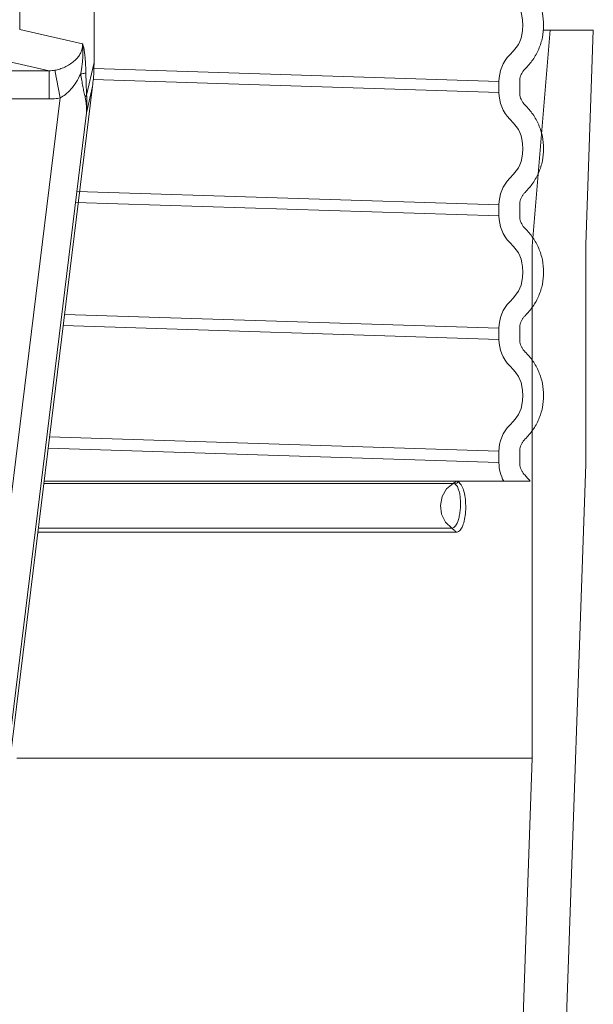
# Model space of a CAD drawing. Extents: x -32.49 to -25.52, y 62.77 to 70.84.
# Drawn here: x -27.86 to -27.06, y 66.33 to 67.69 of the extents above; entities that cross this region are included whole.
import ezdxf

# ---------------------------------------------------------------- set-up
doc = ezdxf.new("R2010")
doc.units = 0
doc.header["$LTSCALE"] = 0.3
doc.header["$MEASUREMENT"] = 0
doc.layers.get('0').update_dxf_attribs({"linetype": 'CONTINUOUS'})

msp = doc.modelspace()

# ---------------------------------------------------------------- linework, layer by layer
at = {"color": 7, "lineweight": 20}
for p, q in [((-27.85960034053289, 67.88338175748842), (-27.85960034053289, 67.68051475261606)), ((-27.75637562833207, 67.88338175748842), (-27.75637562833207, 67.63487318794418)), ((-27.77239451451155, 67.66092692196388), (-27.85960034053289, 67.68051475261606)), ((-27.12307442049567, 67.67953829879892), (-27.14790543002822, 67.37964275177568)), ((-27.0630587510648, 67.67953829879892), (-27.13248924737388, 67.67953829879892)), ((-27.07343999026142, 67.38225850551422), (-27.0630587510648, 67.67953829879892)), ((-27.8981387203186, 67.64129242831112), (-27.81859831727908, 67.62342637480725)), ((-27.76660855293361, 67.58932513495634), (-27.75637562833207, 67.63487318794418)), ((-27.8843090689514, 67.62342637480725), (-27.81859831727908, 67.62342637480725)), ((-27.81859831727908, 67.62342637480725), (-27.81859831727908, 67.5842040505023)), ((-27.81081324143813, 67.62406765955797), (-27.80356320018195, 67.58560726572473)), ((-27.1940893442698, 67.60855101807842), (-27.75651772541843, 67.62654987821985)), ((-27.75743154888121, 67.61115592292134), (-27.1940893442698, 67.59312781858182)), ((-27.1940893442698, 67.59312781858411), (-27.1940893442698, 67.60855101807674)), ((-27.16529937175557, 67.59312781858411), (-27.16529937175557, 67.60855101807674)), ((-27.89842538239506, 66.46145639114955), (-27.75841809345977, 67.60172425452228)), ((-27.76671452105798, 67.56479578174127), (-27.75841809345977, 67.60172425452228)), ((-27.16529937175557, 67.59312781858411), (-27.16529859874482, 67.59299922601261)), ((-27.93561445220988, 66.51013611756518), (-27.80356319942818, 67.5856072658504)), ((-27.9234193648177, 67.5842040505023), (-27.81859831727908, 67.5842040505023)), ((-27.89679567858138, 66.50536977149156), (-27.76671452105798, 67.56479578174127)), ((-27.1940893442698, 67.43718213413203), (-27.7800809363356, 67.45593506525844)), ((-27.78196725509309, 67.44057223182921), (-27.1940893442698, 67.42175893463934)), ((-27.1940893442698, 67.42175893451939), (-27.1940893442698, 67.43718213413203)), ((-27.16529937175557, 67.42175893451939), (-27.16529937175557, 67.43718213413203)), ((-27.16529937175557, 67.42175893451939), (-27.16529859874482, 67.42163034194792)), ((-27.14790543002822, 67.37964275177568), (-27.14790543002822, 66.66857567159677)), ((-27.07343999026142, 67.38225850551422), (-27.07353133436646, 67.37702540367239)), ((-27.07353133436646, 67.0823645529756), (-27.07353133436646, 67.37702540367239)), ((-27.1940893442698, 67.26581325006731), (-27.79729257754212, 67.28511698899061)), ((-27.79917889630268, 67.26975415553312), (-27.1940893442698, 67.25039005057263)), ((-27.1940893442698, 67.25039005057465), (-27.1940893442698, 67.26581325006731)), ((-27.16529937175557, 67.25039005057465), (-27.16529937175557, 67.26581325006731)), ((-27.16529937175557, 67.25039005057465), (-27.16529816113724, 67.25021564056128)), ((-27.19453060505963, 67.09487857564831), (-27.81820029645729, 67.11483728315028)), ((-27.82008661521797, 67.09947444969191), (-27.19453060505963, 67.07945537615366)), ((-27.19409964575191, 67.07903231667831), (-27.19409964575191, 67.09445551617094)), ((-27.16530967323768, 67.07903231667831), (-27.16530967323768, 67.09445551617094)), ((-27.12502973634335, 65.60502592261656), (-27.07362267847151, 67.07713145113378)), ((-27.82611994442908, 67.05033692648936), (-27.25765488352863, 67.05033692648935)), ((-27.15053468059369, 67.05331583394225), (-27.82575418058546, 67.05331583394226)), ((-27.82575418058546, 67.05331583394224), (-27.25332610123423, 67.05331583394225)), ((-27.25965313410223, 66.98804941153739), (-27.83376788960325, 66.98804941153739)), ((-27.83444970504571, 66.98249647037488), (-27.25332604113516, 66.98249647037488)), ((-27.86351613952731, 66.66857567159678), (-27.14790543002822, 66.66857567159677)), ((-27.18497230815397, 65.60711916330534), (-27.14790543002822, 66.66857567159677))]:
    msp.add_line(p, q, dxfattribs=at)
msp.add_lwpolyline([(-27.25765488352863, 67.05033692648935), (-27.26674974692718, 67.0426400836432), (-27.27286467603047, 67.03204092918602), (-27.27526239035171, 67.01981740537317), (-27.27365379754114, 67.00744330268665), (-27.26823284568706, 66.99641056668497), (-27.25965313410223, 66.98804941153738)], dxfattribs=at)
for centre, radius, start, end in [((-27.14130773941549, 67.6085162946061), 0.05278161627609277, 135.6380383664974, 179.962306791599), ((-27.14130773981663, 67.59316314654019), 0.05278161627609277, 180.0383493927881, 224.3462214197245), ((-27.14130773941549, 67.43714741066134), 0.05278161627609277, 135.6380383664974, 179.962306791599), ((-27.14130773981663, 67.42179426259545), 0.05278161627609277, 180.0383493927881, 224.3462214197245), ((-26.92358356085484, 67.37702540367239), 0.1499477735116272, 178.0000000000009, 180.0000000000008), ((-27.14130773941549, 67.26577852659663), 0.05278161627609277, 135.6380383664974, 179.962306791599), ((-27.14130773981663, 67.25042537853076), 0.05278161627609277, 180.0383493927881, 224.3462214197245), ((-27.1413180408976, 67.09442079270029), 0.05278161627609277, 135.6380383664974, 179.962306791599), ((-27.22347910787809, 67.0823645529756), 0.1499477735116272, 358.0000000000005, 4.071109992273301e-13), ((-27.14131804129873, 67.07906764463439), 0.05278161627609277, 180.0383493927881, 209.2022251976018)]:
    msp.add_arc(centre, radius, start, end, dxfattribs=at)
for points in [[(-27.15790181446893, 67.74716940430972), (-27.14701191247848, 67.73432345616594), (-27.13886336012182, 67.71948791015481), (-27.13377250689508, 67.70335084482012), (-27.13201036744449, 67.68650027135877)], [(-27.13201036744449, 67.68650027135877), (-27.13377150812295, 67.6697016443646), (-27.13886154539387, 67.65356405685172), (-27.14701062772595, 67.63872613662761), (-27.15790181446893, 67.62587831641584)], [(-27.81081328741911, 67.62406790428719), (-27.80405959468791, 67.62571926651015), (-27.79712163769707, 67.6284115302766), (-27.79040751911125, 67.6320874309615), (-27.78440201884957, 67.63652313166749), (-27.77951826230468, 67.64136854349212), (-27.77593534213585, 67.6463197763272), (-27.77362622556478, 67.6512371899224), (-27.77248557073749, 67.65611188985332), (-27.77239459114651, 67.66092693917534)], [(-27.77490064173922, 67.61904975635552), (-27.77386262330195, 67.62488863823795), (-27.77312307537674, 67.6300668505046), (-27.77257982377012, 67.63467809165302), (-27.77218769898285, 67.63878806243027), (-27.77194565903128, 67.64241529328464), (-27.77180714003764, 67.64563159264077), (-27.77174157534885, 67.6485085372594), (-27.77173078854467, 67.651093233493), (-27.77176745885477, 67.65342491703697), (-27.77185052607905, 67.65553142797458), (-27.77197854784794, 67.65747455301872), (-27.77215921516628, 67.65928552202874), (-27.77239451451157, 67.66092692196386)], [(-27.7677261904008, 67.62053771120227), (-27.76791947622349, 67.62712068571176), (-27.76818033456978, 67.63291616672825), (-27.76849379198207, 67.63797831315247), (-27.76884664175152, 67.64239449758347), (-27.76923115656592, 67.64623002075916), (-27.76964017558332, 67.649524499037), (-27.7700637047313, 67.652315788935), (-27.77049016799148, 67.6546375629561), (-27.77090975169752, 67.65653400100402), (-27.77131433970921, 67.65804861537947), (-27.77169781166064, 67.65923693272774), (-27.77205671546285, 67.66017834782747), (-27.77239451451157, 67.66092692196386)], [(-27.75841809345977, 67.60172425452218), (-27.75727911203766, 67.61286070378493), (-27.75660010569649, 67.6239259651149), (-27.75637562833209, 67.63487318794418)], [(-27.81859831727907, 67.62342637480722), (-27.81468978552585, 67.62357129130876), (-27.81081328741911, 67.62406790428719)], [(-27.80356319942812, 67.58560726585036), (-27.79601692766084, 67.5904271538507), (-27.78835899907136, 67.59790567319082), (-27.7811202196302, 67.60772204581383), (-27.7749000936111, 67.61905080097733)], [(-27.7677261904008, 67.62053771120227), (-27.76915212058946, 67.62000175084265), (-27.77158967099922, 67.61949625524932), (-27.77490064173922, 67.61904975635552)], [(-27.76890466996151, 67.58724110367808), (-27.77042865364644, 67.59399565924292), (-27.77189750541866, 67.60167588582937), (-27.77338076342442, 67.60996749824213), (-27.7749000936111, 67.61905080097733)], [(-27.76660855293357, 67.58932513495634), (-27.76696183349181, 67.59596861599881), (-27.76725666397092, 67.60348020908444), (-27.7675064145258, 67.6116180709999), (-27.7677261904008, 67.62053771120227)], [(-27.15790181446893, 67.62587831641584), (-27.1604611013548, 67.62298161645025), (-27.16251861308787, 67.61971082941837), (-27.16403688923553, 67.61615547725991), (-27.16497710520033, 67.6124051091451), (-27.16529937175557, 67.60855101807677)], [(-27.76660855293357, 67.58932513495634), (-27.76713703372541, 67.58861820096715), (-27.76791055403474, 67.5879210616741), (-27.76891901853054, 67.58724288412074)], [(-27.76671451904789, 67.56479579078666), (-27.7664258365735, 67.56883453933372), (-27.76623408872563, 67.57330336491705), (-27.7661750724277, 67.57820552150531), (-27.76628672585781, 67.58354471433415), (-27.76660855293357, 67.58932513495634)], [(-27.16529900864205, 67.59299922361348), (-27.16497746987331, 67.5892759100356), (-27.16403833557178, 67.58552765330539), (-27.16252071379618, 67.58197202164429), (-27.16046242545362, 67.57869899319307), (-27.1583432045737, 67.57623486064516)], [(-27.81859831727907, 67.58420405050227), (-27.81104862859951, 67.58455512510551), (-27.80356319942812, 67.58560726585036)], [(-27.76671451691215, 67.56479581541035), (-27.76660439429587, 67.56846135078305), (-27.7667042980858, 67.57253081372528), (-27.76707654653954, 67.5770114789007), (-27.76778710824979, 67.58191169700251), (-27.76890466996151, 67.58724110367808)], [(-27.1583432045737, 67.57623486064516), (-27.15790181446893, 67.57580052024504)], [(-27.15790181446893, 67.57580052024504), (-27.14701191247848, 67.5629545722212), (-27.13886336012182, 67.5481190262101), (-27.13377250689508, 67.53198196075543), (-27.13201036408564, 67.51514868466941)], [(-27.13201036408564, 67.51514868466941), (-27.13377150812295, 67.4983327602999), (-27.13886154539387, 67.48219517278706), (-27.14701062772595, 67.46735725268285), (-27.15790181446893, 67.45450943235117)], [(-27.15790181446893, 67.45450943235117), (-27.1604611013548, 67.45161273238557), (-27.16251861308787, 67.44834194535368), (-27.16403688923553, 67.44478659319523), (-27.16497710520033, 67.44103622520034), (-27.16529937175557, 67.43718213413203)], [(-27.16529900864205, 67.42163033966874), (-27.16497746987331, 67.41790702609086), (-27.16403833557178, 67.4141587692407), (-27.16252071379618, 67.41060313769955), (-27.16046242545362, 67.40733010912841), (-27.1583432045737, 67.40486597670045)], [(-27.1583432045737, 67.40486597670045), (-27.15790181446893, 67.40443163630027)], [(-27.15790181446893, 67.40443163630027), (-27.14701191247848, 67.39158568815648), (-27.13886336012182, 67.37675014214538), (-27.13377250689508, 67.3606130768107), (-27.13201036408564, 67.34377980060474)], [(-27.13201036408564, 67.34377980060474), (-27.13377150812295, 67.32696387635517), (-27.13886154539387, 67.31082628884232), (-27.14701062772595, 67.29598836861813), (-27.15790181446893, 67.28314054840641)], [(-27.15790181446893, 67.28314054840641), (-27.1604611013548, 67.2802438484408), (-27.16251861308787, 67.27697306140894), (-27.16403688923553, 67.2734177092505), (-27.16497710520033, 67.26966734113567), (-27.16529937175557, 67.26581325006731)], [(-27.16529870382822, 67.25021563648272), (-27.16497746987331, 67.24653814202615), (-27.16403833557178, 67.24278988529593), (-27.16252071379618, 67.23923425363483), (-27.16046242545362, 67.23596122518364), (-27.15834379704735, 67.2334976917071)], [(-27.15834379704735, 67.2334976917071), (-27.15790181446893, 67.23306275223558)], [(-27.15791211595104, 67.2330739024039), (-27.14702221396058, 67.22022795426014), (-27.13887366160391, 67.20539240824904), (-27.13378280837718, 67.1892553429143), (-27.13202066556776, 67.17242206670839)], [(-27.13202066556776, 67.17242206670839), (-27.13378180960506, 67.15560614245877), (-27.13887184687598, 67.13946855494595), (-27.14702092920805, 67.12463063472178), (-27.15791211595104, 67.11178281451006)], [(-27.15791211595104, 67.11178281451006), (-27.1604714028369, 67.10888611454443), (-27.16252891456996, 67.10561532751254), (-27.16404719071765, 67.1020599753541), (-27.16498740668242, 67.0983096072393), (-27.16530967323768, 67.09445551617094)], [(-27.16530900531031, 67.07885790258635), (-27.16498777135543, 67.07518040812981), (-27.16404863705387, 67.07143215139959), (-27.16253101527829, 67.06787651973849), (-27.16047272693571, 67.0646034912873), (-27.15835409852946, 67.06213995781071)], [(-27.25501925379282, 67.04952457470974), (-27.252982037191, 67.04756910927418), (-27.2509949692425, 67.04408337930643), (-27.2493115991567, 67.0390361684392), (-27.24812032083638, 67.03266897068053), (-27.24753050198903, 67.02542502541114), (-27.24757816618769, 67.0177837464922), (-27.24825792418944, 67.01023059511866), (-27.24953012020629, 67.00325121086324), (-27.25130524933262, 66.99732093656507), (-27.2534154417971, 66.9928352029765), (-27.25563469127726, 66.98993732766023), (-27.25773660758431, 66.98846720466095), (-27.25965313410223, 66.98804941153738)], [(-27.25765488352863, 67.05033692648935), (-27.25543729091138, 67.05173588091651), (-27.25332600730694, 67.05331583394225)], [(-27.25765488352863, 67.05033692648935), (-27.25636756126022, 67.05015041617048), (-27.25501925379282, 67.04952457470974)], [(-27.25501923363983, 67.04952452672643), (-27.25264557753916, 67.05089173217172), (-27.25036495671452, 67.05243817031062)], [(-27.25332610123423, 67.05331583394225), (-27.25184456624969, 67.05309869984958), (-27.25036496175277, 67.05243817558878)], [(-27.25036496175277, 67.05243817558878), (-27.2464504730408, 67.04821362619026), (-27.24325907219887, 67.04081066706506), (-27.24111711971634, 67.03097122108305), (-27.24023169178899, 67.01970934041199), (-27.24068715719137, 67.00830874521488), (-27.24243982030255, 66.99790917820178), (-27.24534043666409, 66.98960472610466), (-27.24909805457381, 66.98430294614326), (-27.25332604113517, 66.98249647037491)], [(-27.25965313410223, 66.98804941153738), (-27.25633187189074, 66.98548346984937), (-27.25332600790672, 66.98249647037491)]]:
    msp.add_spline(points, degree=3, dxfattribs=at)
for points in [[(-27.17904310306271, 67.72762692662737), (-27.16408936106962, 67.71144978777262), (-27.16221867221557, 67.70753956626903), (-27.16085737000035, 67.68650619102105)], [(-27.16085737000035, 67.68650619102105), (-27.16222636353027, 67.6654896475753), (-27.16410031589519, 67.66158636721785), (-27.17904327499596, 67.64542060809711)], [(-27.17904310681536, 67.55625804662233), (-27.16409327559276, 67.54008513225595), (-27.16222160551779, 67.5361773124875), (-27.16085736724187, 67.51515009909805)], [(-27.16085736724187, 67.51515009909805), (-27.16222342846508, 67.49412739434146), (-27.16409640156481, 67.49022171159373), (-27.17904327125856, 67.47405172807564)], [(-27.17904310692398, 67.38488916279509), (-27.16409327576616, 67.36871624831845), (-27.1622216054912, 67.36480842851417), (-27.16085736724077, 67.34378121506302)], [(-27.16085736724077, 67.34378121506302), (-27.16222342846484, 67.32275851033549), (-27.16409640134095, 67.31885282767477), (-27.1790432711282, 67.30268284427191)], [(-27.17905340840609, 67.21353142889872), (-27.16410357724827, 67.19735851442208), (-27.1622319069733, 67.19345069461782), (-27.16086766872288, 67.17242348116667)], [(-27.16086766872288, 67.17242348116667), (-27.16223372994695, 67.15140077643912), (-27.16410670282306, 67.1474950937784), (-27.17905357261031, 67.13132511037554)], [(-27.15836440001155, 67.06215110797906), (-27.15568757295379, 67.05925528296157), (-27.15301074589605, 67.0563594579441), (-27.15053468059369, 67.05331583394225)]]:
    msp.add_open_spline(points, degree=3, dxfattribs=at)

doc.saveas('drawing.dxf')
